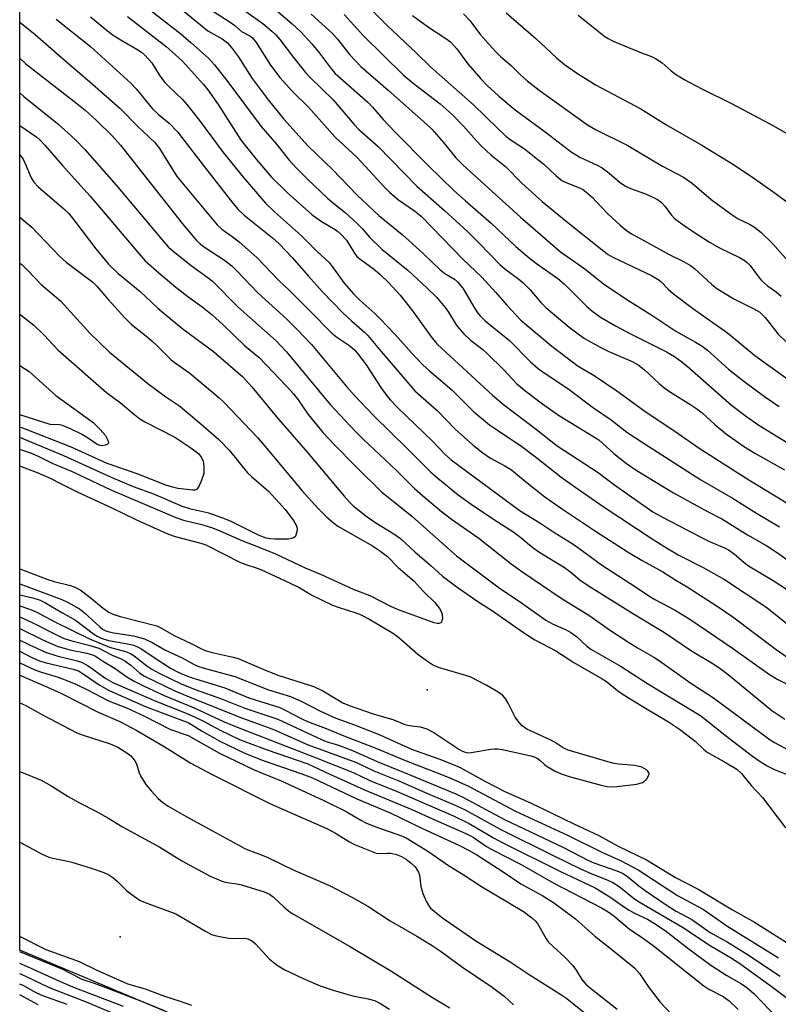
# Model space of a CAD drawing. Units: inches. Extents: x 1201772 to 1207772, y 561456 to 565457.
# Drawn here: x 1201772 to 1201961, y 563121 to 563366 of the extents above; entities that cross this region are included whole.
import ezdxf

# ---------------------------------------------------------------- set-up
doc = ezdxf.new("R2010")
doc.units = ezdxf.units.IN
doc.header["$MEASUREMENT"] = 0
for name, color, linetype in [('ELEV-Spot Elevation', 7, 'Continuous'), ('NTRL-Trees', 3, 'Continuous'), ('Undefined', 1, 'Continuous')]:
    doc.layers.add(name, color=color, linetype=linetype)

msp = doc.modelspace()

# ---------------------------------------------------------------- linework, layer by layer
at = {"layer": 'ELEV-Spot Elevation'}
for p in [(1201873.21, 563198.9, 465.35), (1201796.88, 563137.53, 490.7)]:
    msp.add_point(p, dxfattribs=at)
at = {"layer": 'NTRL-Trees'}
msp.add_lwpolyline([(1202749.71, 562721.37), (1202203.55, 562952.46), (1201771.85, 563134.17), (1201771.98, 565456.86)], dxfattribs=at)
at = {"layer": 'Undefined'}
for points, elevation in [([(1201800.51, 563371.02), (1201811.95, 563362.1), (1201814.47, 563359.94), (1201818.84, 563356), (1201820.3, 563354.38), (1201823.65, 563350.1), (1201831.95, 563339.05), (1201835.74, 563334.65), (1201838.93, 563330.64), (1201840.67, 563328.75), (1201843.42, 563325.93), (1201848.47, 563321.24), (1201849.98, 563319.91), (1201852.86, 563317.65), (1201855.85, 563314.89), (1201857.03, 563313.7), (1201858.96, 563311.42), (1201861.95, 563308.51), (1201868.5, 563303.19), (1201873.17, 563298.87), (1201875.6, 563296.46), (1201877.71, 563294.04), (1201878.53, 563292.87), (1201880.47, 563289.67), (1201881.18, 563288.77), (1201882.34, 563287.5), (1201883.99, 563285.9), (1201887.06, 563283.54), (1201888.18, 563282.57), (1201892.3, 563278.52), (1201895.43, 563275.15), (1201897.52, 563273.37), (1201901.91, 563270.07), (1201905.92, 563267.22), (1201915.93, 563261.13), (1201919.71, 563257.72), (1201922.86, 563255.22), (1201925.26, 563253.54), (1201934.51, 563247.95), (1201942.94, 563243.32), (1201946.56, 563241.42), (1201952.95, 563237.47), (1201957.77, 563234.76), (1201960.39, 563233), (1201967.42, 563227.92)], 450), ([(1201817.75, 563369.13), (1201824.21, 563365.01), (1201825.37, 563364.17), (1201827.06, 563362.64), (1201829.12, 563361.53), (1201829.76, 563361.04), (1201830.68, 563359.93), (1201834.29, 563354.27), (1201836.61, 563351.24), (1201839.78, 563347.66), (1201843.72, 563343.86), (1201850.31, 563336.35), (1201855.81, 563331.31), (1201862.67, 563323.88), (1201863.91, 563322.64), (1201866.08, 563320.8), (1201870.11, 563318.08), (1201871.72, 563316.72), (1201882.18, 563305.98), (1201886.85, 563301.52), (1201890.29, 563297.78), (1201893.04, 563294.59), (1201896.53, 563290.89), (1201898.09, 563289.5), (1201904.28, 563284.43), (1201910.78, 563279.46), (1201914.77, 563277.1), (1201920.45, 563273.31), (1201927.37, 563268.22), (1201935.65, 563262.66), (1201940.9, 563259.02), (1201953.27, 563251.17), (1201964.49, 563244.33)], 446), ([(1201857.47, 563369.93), (1201863.27, 563364.1), (1201870.6, 563357.23), (1201874.02, 563353.89), (1201884.78, 563344.41), (1201890.7, 563338.59), (1201892.8, 563336.64), (1201894.13, 563335.62), (1201897.42, 563333.44), (1201899.97, 563331.47), (1201902.25, 563329.63), (1201905.24, 563326.83), (1201906.76, 563325.58), (1201907.96, 563324.98), (1201911.14, 563323.81), (1201911.89, 563323.41), (1201912.59, 563322.9), (1201914.34, 563321.37), (1201916.43, 563319.09), (1201918.3, 563317.22), (1201921.27, 563314.51), (1201922.75, 563313.28), (1201924.09, 563312.37), (1201926.36, 563311.06), (1201933.43, 563307.17), (1201937.03, 563305.47), (1201938.75, 563304.46), (1201939.85, 563303.61), (1201943.98, 563299.78), (1201945.33, 563298.72), (1201949.5, 563296.13), (1201954.54, 563293.71), (1201955.96, 563292.82), (1201956.76, 563292.13), (1201957.34, 563291.49), (1201960.59, 563287.4), (1201962.5, 563285.59)], 436), ([(1201812.78, 563367.62), (1201818.67, 563362.85), (1201822.19, 563360.81), (1201823.56, 563359.82), (1201824.5, 563358.74), (1201826.2, 563356.41), (1201829.68, 563350.93), (1201833.68, 563345.68), (1201837.57, 563340.86), (1201843.61, 563334.15), (1201849.65, 563328.33), (1201855.83, 563321.91), (1201861.24, 563316.89), (1201866.99, 563312.13), (1201869.53, 563309.93), (1201872.33, 563307.39), (1201876.47, 563303.38), (1201877.63, 563302.49), (1201880.07, 563301.03), (1201880.8, 563300.41), (1201882.09, 563298.81), (1201885.19, 563293.57), (1201885.84, 563292.61), (1201886.42, 563291.93), (1201887.7, 563290.73), (1201893.74, 563285.83), (1201898.97, 563280.47), (1201900.91, 563278.76), (1201902.82, 563277.4), (1201908.19, 563273.85), (1201914.62, 563269.03), (1201919, 563266.09), (1201922.91, 563263.04), (1201927.21, 563260.16), (1201941.3, 563251.2), (1201949.39, 563246.5), (1201955.13, 563242.91), (1201960.85, 563239.51)], 448), ([(1201826.74, 563368.6), (1201832.33, 563364.62), (1201834.57, 563362.75), (1201835.57, 563361.78), (1201836.54, 563360.67), (1201839.94, 563356.16), (1201842.97, 563352.46), (1201844.14, 563351.23), (1201849.87, 563345.68), (1201855.07, 563339.55), (1201856.25, 563338.25), (1201861.08, 563334.01), (1201870.69, 563324.22), (1201877.54, 563318.17), (1201883.36, 563312.79), (1201886.22, 563309.97), (1201891.32, 563304.69), (1201892.57, 563303.62), (1201896.04, 563301.06), (1201897.12, 563300.17), (1201898.88, 563298.43), (1201901.55, 563295.26), (1201902.74, 563294), (1201908.6, 563289.09), (1201912.4, 563286.33), (1201916.3, 563284.13), (1201918.41, 563283.08), (1201924.26, 563280.56), (1201925.73, 563279.76), (1201927.29, 563278.51), (1201930.96, 563275.09), (1201932.08, 563274.14), (1201933.75, 563272.95), (1201938.84, 563269.83), (1201940.31, 563268.84), (1201941.65, 563267.79), (1201944.84, 563264.91), (1201947.7, 563262.55), (1201952.15, 563259.36), (1201954.78, 563257.75), (1201962.11, 563253.61)], 444), ([(1201835.65, 563367.99), (1201839.67, 563364.56), (1201841.78, 563362.55), (1201844.55, 563359.57), (1201846.43, 563357.27), (1201849.42, 563353.31), (1201850.35, 563352.24), (1201858.51, 563345.04), (1201859.61, 563343.87), (1201862.28, 563340.75), (1201865.23, 563337.64), (1201873.51, 563329.33), (1201879.86, 563323.15), (1201882.65, 563320.59), (1201889.18, 563314.96), (1201895.27, 563309.21), (1201898.58, 563306.35), (1201900.4, 563304.92), (1201905.74, 563301.22), (1201907.32, 563299.94), (1201912.96, 563294.24), (1201914.5, 563292.9), (1201916.37, 563291.58), (1201920.06, 563289.47), (1201923.97, 563287.38), (1201932.79, 563283), (1201934.75, 563281.85), (1201936.58, 563280.53), (1201938.52, 563278.94), (1201948.95, 563269.71), (1201952.7, 563266.87), (1201955.77, 563264.77), (1201980.01, 563249.86)], 442), ([(1201844.35, 563367), (1201849.65, 563362.18), (1201850.95, 563360.74), (1201853.97, 563356.85), (1201856.71, 563353.91), (1201863.52, 563348.08), (1201873.18, 563339.56), (1201874.39, 563338.32), (1201877.26, 563335.05), (1201880.4, 563331.24), (1201882.21, 563329.39), (1201896.48, 563316.44), (1201906.43, 563307.84), (1201912.49, 563303.59), (1201917.14, 563299.89), (1201922.89, 563295.98), (1201929.13, 563292.1), (1201935.12, 563288.16), (1201939.98, 563285.42), (1201941.66, 563284.38), (1201942.94, 563283.39), (1201948.2, 563278.71), (1201951.67, 563275.93), (1201957.13, 563271.91), (1201960.83, 563269.4)], 440), ([(1201852.56, 563366.88), (1201857.38, 563361.6), (1201867.23, 563351.9), (1201869.74, 563349.77), (1201876.45, 563344.66), (1201879.48, 563342.01), (1201882.31, 563339.13), (1201885.48, 563335.45), (1201886.66, 563334.2), (1201889.18, 563331.91), (1201892.74, 563329.06), (1201896.75, 563324.93), (1201901.81, 563320.39), (1201907.78, 563315.45), (1201917.16, 563308.02), (1201918.28, 563307.22), (1201919.46, 563306.54), (1201929.02, 563301.95), (1201930.73, 563300.97), (1201931.36, 563300.46), (1201933.18, 563298.56), (1201934.54, 563297.44), (1201939.22, 563293.85), (1201947.92, 563287.7), (1201954.74, 563282.1), (1201962.94, 563276.2)], 438), ([(1201869.57, 563366.66), (1201873.55, 563363.74), (1201877.62, 563361.11), (1201879.04, 563360.05), (1201880.61, 563358.33), (1201883.27, 563354.66), (1201886.59, 563350.86), (1201888.16, 563349.22), (1201891.04, 563346.59), (1201895.14, 563343.13), (1201902.63, 563337.66), (1201909.08, 563332.72), (1201911.22, 563331.36), (1201915.5, 563329.4), (1201916.76, 563328.71), (1201918.12, 563327.71), (1201921.21, 563325.09), (1201922.54, 563324.18), (1201923.78, 563323.62), (1201927.58, 563322.29), (1201929.21, 563321.54), (1201930.53, 563320.84), (1201931.41, 563320.17), (1201932.38, 563319.2), (1201934.04, 563316.99), (1201934.77, 563316.17), (1201936.58, 563314.78), (1201939.46, 563312.81), (1201943.48, 563310.23), (1201946, 563308.87), (1201950.92, 563306.46), (1201952.31, 563305.6), (1201952.93, 563305.11), (1201953.58, 563304.43), (1201955.63, 563301.61), (1201956.4, 563300.75), (1201957.94, 563299.42), (1201960.02, 563297.92), (1201961.3, 563296.86)], 434), ([(1201882.31, 563367.05), (1201883.84, 563365.4), (1201886.48, 563361.78), (1201890.26, 563357.68), (1201891.5, 563356.45), (1201894.09, 563354.22), (1201896.46, 563351.85), (1201898.14, 563350.36), (1201901.08, 563348.1), (1201913.11, 563339.42), (1201915.11, 563338.28), (1201922.99, 563334.39), (1201931.79, 563329.2), (1201937.02, 563326.43), (1201939.19, 563324.97), (1201943.85, 563320.85), (1201949.11, 563317.04), (1201950.59, 563316.09), (1201953.45, 563314.75), (1201954.66, 563314), (1201956.22, 563312.75), (1201959.16, 563309.93), (1201963.05, 563305.5)], 432), ([(1201892.87, 563367.29), (1201900.26, 563360.87), (1201905.39, 563356.11), (1201907.41, 563354.45), (1201910.63, 563352.17), (1201915.26, 563349.27), (1201926.37, 563343.41), (1201932.63, 563339.53), (1201941.54, 563334.4), (1201949.44, 563329.54), (1201954.78, 563325.98), (1201960.16, 563322.18), (1201964.64, 563318.86)], 430), ([(1201910.79, 563366.67), (1201917.43, 563361.39), (1201918.25, 563360.87), (1201919.5, 563360.27), (1201926.14, 563357.49), (1201929.06, 563356.4), (1201930.07, 563355.92), (1201931.72, 563354.87), (1201933.94, 563352.9), (1201935.02, 563352.06), (1201937.17, 563350.69), (1201941.57, 563348.36), (1201948.95, 563344.72), (1201954.6, 563341.8), (1201959.36, 563339.19), (1201966.81, 563334.96)], 428), ([(1201771.86, 563316.45), (1201772.94, 563315.59), (1201774.84, 563313.95), (1201781.77, 563306.79), (1201783.42, 563305.25), (1201790.08, 563300.29), (1201791.07, 563299.3), (1201793.86, 563295.99), (1201798.03, 563291.48), (1201799.63, 563289.87), (1201803.17, 563287.09), (1201804.74, 563285.73), (1201806.25, 563284.32), (1201809.45, 563281.08), (1201810.3, 563280.4), (1201814.15, 563277.7), (1201821.37, 563271.63), (1201822.72, 563270.37), (1201830.98, 563261.68), (1201834.28, 563257.88), (1201842.06, 563248.54), (1201846.09, 563244.03), (1201848.19, 563241.96), (1201849.9, 563240.43), (1201851, 563239.62), (1201859.62, 563234.74), (1201861.39, 563233.61), (1201863.36, 563232.06), (1201866.05, 563229.37), (1201869.98, 563225.97), (1201872.23, 563223.48), (1201875.1, 563220.66), (1201876.32, 563219.15), (1201876.73, 563218.43), (1201876.98, 563217.66), (1201877.01, 563216.62), (1201876.92, 563216.14), (1201876.76, 563215.75), (1201876.63, 563215.61), (1201876.24, 563215.46), (1201875.75, 563215.44), (1201874.95, 563215.58), (1201866.07, 563218.79), (1201864.34, 563219.59), (1201859.02, 563222.31), (1201854.87, 563223.88), (1201846.93, 563227.57), (1201842.96, 563229.23), (1201835.55, 563232.7), (1201831.29, 563234.45), (1201827.17, 563235.98), (1201821.72, 563238.38), (1201819.9, 563239.1), (1201817.48, 563239.85), (1201812.9, 563240.94), (1201810.76, 563241.71), (1201794.65, 563248.59), (1201785, 563253.12), (1201780.2, 563255.1), (1201776.72, 563256.88), (1201775.04, 563257.64), (1201771.86, 563258.67)], 468), ([(1201771.86, 563305.04), (1201772.38, 563304.67), (1201773.9, 563303.25), (1201777.22, 563299.72), (1201782.01, 563295.7), (1201789.4, 563287.53), (1201794.19, 563282.92), (1201803.75, 563275.13), (1201808.23, 563271.84), (1201811.69, 563269.44), (1201817.53, 563264.59), (1201821.43, 563261.15), (1201824.07, 563258.46), (1201828.52, 563252.93), (1201829.52, 563251.97), (1201833.73, 563248.33), (1201836.36, 563245.55), (1201837.89, 563243.78), (1201840.01, 563241.03), (1201840.65, 563239.87), (1201840.85, 563239.16), (1201840.86, 563238.64), (1201840.58, 563237.41), (1201840.35, 563237.01), (1201840, 563236.72), (1201839.52, 563236.56), (1201838.7, 563236.44), (1201836.96, 563236.37), (1201835.27, 563236.41), (1201834.16, 563236.5), (1201833.18, 563236.69), (1201831.47, 563237.33), (1201824.49, 563240.76), (1201822.65, 563241.53), (1201818.9, 563242.84), (1201814.4, 563243.85), (1201812.34, 563244.49), (1201805.23, 563247.56), (1201800.2, 563249.41), (1201794.7, 563251.73), (1201782.83, 563257.12), (1201771.86, 563261.69)], 470), ([(1201771.86, 563205.66), (1201775.64, 563203.89), (1201777.3, 563203.29), (1201781.45, 563202.09), (1201783.6, 563201.29), (1201785.79, 563200.33), (1201788.71, 563198.97), (1201793.98, 563196.21), (1201798.42, 563194.42), (1201802.72, 563192.51), (1201809.34, 563189.1), (1201813.78, 563187.58), (1201821.54, 563183.22), (1201830.16, 563179.02), (1201836.91, 563176.3), (1201847.33, 563171.54), (1201853.12, 563168.68), (1201856.69, 563166.53), (1201857.98, 563165.85), (1201860.19, 563164.93), (1201867.07, 563162.53), (1201868.42, 563161.92), (1201873.43, 563158.8), (1201878.52, 563155.27), (1201882.17, 563153.04), (1201886.78, 563150.03), (1201897.18, 563143.79), (1201899.26, 563142.27), (1201900.13, 563141.48), (1201900.68, 563140.81), (1201902.75, 563137.18), (1201903.36, 563136.31), (1201904.54, 563135.08), (1201907.51, 563132.42), (1201909.48, 563130.36), (1201910.34, 563129.26), (1201911.73, 563126.92), (1201912.69, 563125.76), (1201913.87, 563124.74), (1201920.52, 563119.52)], 482), ([(1201771.86, 563202.56), (1201778.74, 563199.64), (1201782.12, 563198.08), (1201791.39, 563193.4), (1201796.81, 563191.06), (1201800.99, 563188.86), (1201807.76, 563184.86), (1201814.46, 563180.72), (1201819.71, 563177.86), (1201834.26, 563170.59), (1201848.4, 563164.4), (1201850.42, 563163.32), (1201853.93, 563161.13), (1201855.13, 563160.48), (1201859.28, 563158.79), (1201860.58, 563158.34), (1201861.41, 563158.23), (1201863.34, 563158.36), (1201864.18, 563158.34), (1201865.59, 563158.03), (1201866.87, 563157.49), (1201867.99, 563156.79), (1201869.25, 563155.83), (1201870.21, 563154.91), (1201870.69, 563154.28), (1201871.05, 563153.6), (1201871.31, 563152.88), (1201871.64, 563150.01), (1201872.16, 563148.32), (1201872.99, 563146.4), (1201873.55, 563145.35), (1201874.09, 563144.68), (1201874.95, 563143.9), (1201877.03, 563142.27), (1201885.37, 563136.52), (1201893.9, 563131.31), (1201898.62, 563128.17), (1201906.47, 563123.2), (1201907.99, 563122.17), (1201909.73, 563120.8), (1201914.39, 563117)], 484), ([(1201771.86, 563195.68), (1201773.37, 563195.03), (1201777.52, 563192.74), (1201786.05, 563188.24), (1201787.66, 563187.63), (1201794.33, 563185.5), (1201796.31, 563184.65), (1201798.75, 563183.12), (1201799.44, 563182.58), (1201800.03, 563181.97), (1201800.53, 563181.28), (1201800.91, 563180.53), (1201801.6, 563178.29), (1201801.93, 563177.52), (1201803.2, 563175.42), (1201804.53, 563173.85), (1201806.34, 563171.92), (1201807.42, 563171.01), (1201808.78, 563170.03), (1201813.42, 563167.33), (1201819.68, 563163.99), (1201827.85, 563159.5), (1201829.02, 563158.97), (1201831.74, 563158.03), (1201833.63, 563157.25), (1201839.86, 563154.19), (1201848.96, 563150.25), (1201854.64, 563147.3), (1201858.43, 563145.12), (1201864, 563141.51), (1201870.64, 563137.69), (1201874.44, 563135.37), (1201876.47, 563134.03), (1201881.79, 563130.17), (1201889.43, 563124.99), (1201892.35, 563122.77), (1201894.7, 563120.6)], 486), ([(1201771.86, 563178.63), (1201772.72, 563178.33), (1201777.2, 563176.44), (1201779.89, 563174.95), (1201783.91, 563172.43), (1201786.75, 563170.87), (1201790.82, 563168.8), (1201793.75, 563167.11), (1201797.41, 563164.85), (1201806.71, 563159.8), (1201812.23, 563156.42), (1201819.28, 563152.6), (1201822.36, 563151.27), (1201823.5, 563151.01), (1201825.91, 563150.7), (1201827.03, 563150.45), (1201832.66, 563148.69), (1201834.01, 563148.15), (1201834.94, 563147.5), (1201837.53, 563144.94), (1201838.83, 563143.89), (1201839.77, 563143.24), (1201853.92, 563135.21), (1201864.19, 563129.08), (1201874.53, 563122.44), (1201878.83, 563119.85)], 488), ([(1201807.88, 563119.13), (1201803.07, 563121.13), (1201793.37, 563124.84), (1201790.49, 563125.9), (1201787.4, 563126.92), (1201782.42, 563129.47), (1201771.85, 563133.81)], 488), ([(1201797.65, 563120.23), (1201785.34, 563124.93), (1201781.86, 563126.4), (1201774.52, 563129.74), (1201771.85, 563130.89)], 486), ([(1201795.12, 563118.41), (1201788.85, 563121.12), (1201779.7, 563124.67), (1201777.69, 563125.56), (1201773.24, 563127.75), (1201771.85, 563128.29)], 484), ([(1201783.69, 563120.71), (1201777.6, 563122.88), (1201775.96, 563123.62), (1201772.86, 563125.29), (1201771.85, 563125.76)], 482)]:
    msp.add_lwpolyline(points, dxfattribs=dict(at, elevation=elevation))
for points in [[(1201798.64, 563366.36, 452), (1201808.27, 563358.88, 452), (1201809.82, 563357.58, 452), (1201812.34, 563355.28, 452), (1201817.59, 563349.45, 452), (1201818.69, 563348.12, 452), (1201821.2, 563344.46, 452), (1201826.93, 563335.56, 452), (1201830.67, 563330.92, 452), (1201834.47, 563326.42, 452), (1201838.48, 563322.57, 452), (1201844.53, 563317.11, 452), (1201846.67, 563315.55, 452), (1201850.37, 563313.41, 452), (1201851.02, 563312.94, 452), (1201851.84, 563312.2, 452), (1201853.13, 563310.72, 452), (1201854.96, 563307.8, 452), (1201855.76, 563306.73, 452), (1201856.79, 563305.83, 452), (1201859.88, 563303.62, 452), (1201861.46, 563302.27, 452), (1201863.6, 563300.19, 452), (1201866.49, 563297.06, 452), (1201869.62, 563293.22, 452), (1201874.45, 563286.42, 452), (1201875.78, 563284.84, 452), (1201889.48, 563272.22, 452), (1201892.23, 563269.86, 452), (1201900.46, 563263.66, 452), (1201905.55, 563259.63, 452), (1201915.76, 563252.96, 452), (1201919.61, 563250.08, 452), (1201929.37, 563243.23, 452), (1201931.92, 563241.76, 452), (1201941.61, 563236.74, 452), (1201943.46, 563235.83, 452), (1201947.19, 563234.23, 452), (1201948.18, 563233.74, 452), (1201949.59, 563232.79, 452), (1201952.13, 563230.61, 452), (1201953.21, 563229.81, 452), (1201959.35, 563226.15, 452), (1201962.65, 563223.93, 452)], [(1201771.87, 563364.93, 458), (1201775.74, 563361.87, 458), (1201781.67, 563356.64, 458), (1201789.29, 563350.14, 458), (1201796.76, 563343.59, 458), (1201801.27, 563339.02, 458), (1201805.51, 563335.01, 458), (1201806.66, 563333.55, 458), (1201809.84, 563328.33, 458), (1201811.07, 563326.53, 458), (1201821, 563314.54, 458), (1201822.13, 563313.48, 458), (1201824.68, 563311.68, 458), (1201826.5, 563310.28, 458), (1201830.87, 563306.44, 458), (1201836.43, 563300.62, 458), (1201838.86, 563298.32, 458), (1201844.07, 563293.16, 458), (1201849.53, 563287.63, 458), (1201850.76, 563286.63, 458), (1201853.97, 563284.47, 458), (1201855.24, 563283.38, 458), (1201856.35, 563282.05, 458), (1201858.22, 563279.54, 458), (1201861.73, 563274.16, 458), (1201863.21, 563272.03, 458), (1201864.08, 563270.96, 458), (1201865.78, 563269.22, 458), (1201874.61, 563260.72, 458), (1201877.64, 563257.55, 458), (1201879.22, 563256.15, 458), (1201896.33, 563243.42, 458), (1201901.29, 563240.48, 458), (1201905.01, 563237.95, 458), (1201909.29, 563235.34, 458), (1201910.97, 563234.19, 458), (1201916.59, 563230.06, 458), (1201925.09, 563224.57, 458), (1201928.41, 563222.31, 458), (1201929.9, 563221.42, 458), (1201934.76, 563218.84, 458), (1201938.57, 563216.52, 458), (1201949.21, 563209.3, 458), (1201958.43, 563202.74, 458), (1201960.47, 563201.5, 458), (1201964.23, 563199.61, 458)], [(1201780.9, 563365.71, 456), (1201789.49, 563358.93, 456), (1201799.48, 563349.81, 456), (1201800.85, 563348.36, 456), (1201804.87, 563343.44, 456), (1201806.28, 563342.13, 456), (1201809.02, 563339.88, 456), (1201811.12, 563337.69, 456), (1201817.47, 563329.4, 456), (1201824.92, 563319.92, 456), (1201826.22, 563318.36, 456), (1201827.71, 563316.98, 456), (1201834.79, 563311.33, 456), (1201836.43, 563309.87, 456), (1201839.67, 563306.45, 456), (1201843.62, 563301.89, 456), (1201847.2, 563297.95, 456), (1201852.16, 563292.75, 456), (1201854.45, 563290.6, 456), (1201857.62, 563287.91, 456), (1201858.47, 563287.07, 456), (1201861.78, 563283.1, 456), (1201870.19, 563273.33, 456), (1201875.76, 563268.36, 456), (1201880.27, 563263.7, 456), (1201884.66, 563259.81, 456), (1201887.11, 563257.84, 456), (1201888.98, 563256.56, 456), (1201892.59, 563254.67, 456), (1201894.23, 563253.65, 456), (1201897.69, 563250.73, 456), (1201902.53, 563246.92, 456), (1201906.64, 563244.02, 456), (1201915.08, 563238.41, 456), (1201923.26, 563233.16, 456), (1201926.7, 563231.11, 456), (1201931.84, 563228.28, 456), (1201935.1, 563226.22, 456), (1201937.89, 563224.57, 456), (1201945.6, 563219.61, 456), (1201949.24, 563217.13, 456), (1201960.02, 563208.94, 456), (1201962.8, 563207.07, 456)], [(1201789.46, 563366.26, 454), (1201793.72, 563362.8, 454), (1201795.1, 563361.77, 454), (1201797.23, 563360.38, 454), (1201800.97, 563358.29, 454), (1201802.12, 563357.51, 454), (1201802.99, 563356.78, 454), (1201804.73, 563354.84, 454), (1201806.59, 563351.87, 454), (1201807.87, 563350.09, 454), (1201808.86, 563349.02, 454), (1201812.32, 563345.71, 454), (1201813.44, 563344.48, 454), (1201816.57, 563340.54, 454), (1201822.49, 563332.52, 454), (1201827.5, 563326.33, 454), (1201832.98, 563319.95, 454), (1201835.21, 563317.81, 454), (1201842, 563311.87, 454), (1201845.87, 563307.98, 454), (1201848.84, 563305.17, 454), (1201849.63, 563304.23, 454), (1201852.59, 563300.09, 454), (1201854.88, 563297.41, 454), (1201856.49, 563295.81, 454), (1201860.24, 563292.51, 454), (1201861.48, 563291.3, 454), (1201865.28, 563287.33, 454), (1201869.33, 563282.78, 454), (1201872.15, 563279.79, 454), (1201873.78, 563278.28, 454), (1201879.33, 563273.5, 454), (1201881.35, 563271.58, 454), (1201884.82, 563268.05, 454), (1201888.78, 563264.87, 454), (1201890.23, 563263.81, 454), (1201896.78, 563259.43, 454), (1201900.19, 563256.9, 454), (1201906.5, 563251.89, 454), (1201909.93, 563249.42, 454), (1201917.3, 563244.33, 454), (1201929.19, 563236.5, 454), (1201932.33, 563234.53, 454), (1201935.87, 563232.45, 454), (1201941.86, 563229.38, 454), (1201947.24, 563226.4, 454), (1201957.77, 563219.42, 454), (1201974.28, 563206.19, 454)], [(1201771.86, 563356.01, 460), (1201773.38, 563354.63, 460), (1201786.11, 563344.74, 460), (1201788.13, 563343.06, 460), (1201790.9, 563340.58, 460), (1201794.88, 563336.73, 460), (1201796.97, 563334.41, 460), (1201812.36, 563314.86, 460), (1201815.85, 563310.71, 460), (1201816.82, 563309.79, 460), (1201817.85, 563308.99, 460), (1201822.81, 563305.76, 460), (1201824.6, 563304.34, 460), (1201825.86, 563303.13, 460), (1201830.98, 563297.77, 460), (1201838.37, 563291.04, 460), (1201840.79, 563288.65, 460), (1201844.42, 563284.81, 460), (1201853.15, 563274.36, 460), (1201855.09, 563272.2, 460), (1201859.97, 563267.04, 460), (1201868.38, 563258.83, 460), (1201874.12, 563253.05, 460), (1201875.86, 563251.54, 460), (1201880.91, 563247.44, 460), (1201884.77, 563244.66, 460), (1201890.86, 563240.63, 460), (1201894.53, 563238.34, 460), (1201896.56, 563236.82, 460), (1201898.68, 563234.96, 460), (1201899.83, 563234.06, 460), (1201901.03, 563233.25, 460), (1201907.36, 563229.34, 460), (1201908.97, 563228.17, 460), (1201911.2, 563226.29, 460), (1201913.5, 563224.7, 460), (1201924.58, 563217.81, 460), (1201932.29, 563213.19, 460), (1201938.98, 563208.66, 460), (1201944.11, 563205.56, 460), (1201945.81, 563204.45, 460), (1201948.12, 563202.71, 460), (1201958.95, 563193.8, 460), (1201962.2, 563191.62, 460)], [(1201771.86, 563347.4, 462), (1201772.86, 563346.52, 462), (1201781.28, 563339.73, 462), (1201785.65, 563335.82, 462), (1201788.06, 563333.33, 462), (1201795.84, 563324.41, 462), (1201807.3, 563310.8, 462), (1201808.83, 563309.1, 462), (1201810.04, 563308.03, 462), (1201814.54, 563304.43, 462), (1201818.42, 563301.66, 462), (1201819.8, 563300.56, 462), (1201826.22, 563294.06, 462), (1201835.68, 563285.76, 462), (1201838.23, 563282.98, 462), (1201849.08, 563269.91, 462), (1201855.34, 563263.26, 462), (1201857.24, 563261.38, 462), (1201865.68, 563253.36, 462), (1201870.09, 563249.03, 462), (1201872.06, 563247.27, 462), (1201876.76, 563243.32, 462), (1201879.32, 563241.4, 462), (1201886.12, 563236.69, 462), (1201894.17, 563230.24, 462), (1201897, 563228.16, 462), (1201906.55, 563221.74, 462), (1201913.7, 563217.37, 462), (1201918.61, 563213.82, 462), (1201923.53, 563210.61, 462), (1201925.53, 563209.36, 462), (1201929.61, 563207.05, 462), (1201931.06, 563206.14, 462), (1201938.87, 563200.63, 462), (1201944.43, 563196.95, 462), (1201958.56, 563186.49, 462), (1201959.63, 563185.84, 462), (1201965.34, 563182.74, 462)], [(1201771.86, 563339.25, 464), (1201776.14, 563336.39, 464), (1201776.88, 563335.72, 464), (1201778.09, 563334.42, 464), (1201782.52, 563329.31, 464), (1201789.41, 563321.71, 464), (1201801.46, 563307.42, 464), (1201803.04, 563305.66, 464), (1201806.45, 563302.6, 464), (1201810.7, 563299.08, 464), (1201813.7, 563296.74, 464), (1201817.26, 563294.17, 464), (1201819.75, 563292.21, 464), (1201822.5, 563289.69, 464), (1201827.87, 563284.5, 464), (1201831.47, 563281.61, 464), (1201838.24, 563274.49, 464), (1201840, 563272.51, 464), (1201841.16, 563271.02, 464), (1201843.64, 563267.37, 464), (1201847.35, 563262.83, 464), (1201850.01, 563259.99, 464), (1201855.55, 563254.37, 464), (1201861.89, 563248.14, 464), (1201869.38, 563242.14, 464), (1201880.52, 563232.22, 464), (1201891.48, 563224.02, 464), (1201896.11, 563220.95, 464), (1201902.76, 563216.29, 464), (1201904.56, 563215.27, 464), (1201907.82, 563213.82, 464), (1201909.01, 563213.19, 464), (1201910.39, 563212.17, 464), (1201912.99, 563209.77, 464), (1201913.99, 563209.01, 464), (1201921.49, 563204.78, 464), (1201928.26, 563200.34, 464), (1201941.03, 563192.62, 464), (1201942.43, 563191.61, 464), (1201947.04, 563187.95, 464), (1201954.18, 563182.48, 464), (1201956.32, 563180.94, 464), (1201957.8, 563180.04, 464), (1201959.84, 563179.04, 464), (1201965.36, 563176.88, 464)], [(1201771.86, 563331.95, 466), (1201772.24, 563331.6, 466), (1201772.7, 563330.87, 466), (1201773.47, 563329.26, 466), (1201774.59, 563326.42, 466), (1201775.37, 563325.21, 466), (1201776.48, 563324.05, 466), (1201782.73, 563318.66, 466), (1201784.05, 563317.37, 466), (1201785.82, 563315.17, 466), (1201790.77, 563308.57, 466), (1201793.96, 563304.78, 466), (1201796.28, 563302.53, 466), (1201801.84, 563298.01, 466), (1201806.22, 563293.88, 466), (1201807.77, 563292.53, 466), (1201812.56, 563288.61, 466), (1201820.07, 563283.07, 466), (1201827.36, 563276.78, 466), (1201829.6, 563274.29, 466), (1201835.78, 563266.84, 466), (1201843.46, 563257.92, 466), (1201852.55, 563247.06, 466), (1201853.88, 563245.57, 466), (1201854.79, 563244.71, 466), (1201858.3, 563241.96, 466), (1201860.42, 563240.43, 466), (1201864.91, 563237.71, 466), (1201866.57, 563236.58, 466), (1201870.26, 563233.21, 466), (1201874.24, 563229.8, 466), (1201877.08, 563227.22, 466), (1201880.4, 563224.75, 466), (1201885.62, 563221.08, 466), (1201889.5, 563218.61, 466), (1201897.23, 563213.19, 466), (1201899.98, 563211.39, 466), (1201905.24, 563208.6, 466), (1201909.72, 563205.75, 466), (1201916.78, 563201.71, 466), (1201917.82, 563200.97, 466), (1201920.62, 563198.74, 466), (1201922.01, 563197.75, 466), (1201927.11, 563194.59, 466), (1201933.28, 563190.94, 466), (1201936.05, 563189.16, 466), (1201939.9, 563186.16, 466), (1201942.04, 563184.11, 466), (1201942.89, 563183.42, 466), (1201947.64, 563180.81, 466), (1201950.28, 563179.17, 466), (1201951.44, 563178.15, 466), (1201953.84, 563175.15, 466), (1201956.69, 563172.14, 466), (1201962.41, 563164.65, 466)], [(1201771.86, 563292.32, 472), (1201775.4, 563289.61, 472), (1201777.92, 563287.13, 472), (1201781.45, 563283.38, 472), (1201793.42, 563272.88, 472), (1201796.94, 563270.28, 472), (1201800.52, 563267.29, 472), (1201801.78, 563266.34, 472), (1201803.02, 563265.61, 472), (1201810.46, 563261.79, 472), (1201814.45, 563259.11, 472), (1201816.4, 563257.6, 472), (1201817.04, 563256.8, 472), (1201817.48, 563255.87, 472), (1201817.68, 563254.47, 472), (1201817.63, 563252.74, 472), (1201817.03, 563250.83, 472), (1201816.33, 563249.32, 472), (1201815.84, 563248.79, 472), (1201815.4, 563248.62, 472), (1201814.89, 563248.57, 472)], [(1201771.86, 563279.56, 474), (1201774.21, 563278.06, 474), (1201780.81, 563272.12, 474), (1201788.34, 563266.78, 474), (1201790.11, 563265.38, 474), (1201791.87, 563263.71, 474), (1201793.22, 563262.15, 474), (1201793.72, 563261.21, 474), (1201793.91, 563260.54, 474), (1201793.86, 563260.18, 474), (1201793.58, 563259.93, 474), (1201793.15, 563259.77, 474), (1201792.38, 563259.65, 474)], [(1201792.38, 563259.65, 474), (1201791.84, 563259.69, 474), (1201791.12, 563259.93, 474), (1201788.7, 563261.59, 474), (1201787.03, 563262.59, 474), (1201784.65, 563263.75, 474), (1201782.51, 563264.66, 474), (1201781.44, 563264.91, 474), (1201780.21, 563264.85, 474), (1201779.45, 563264.95, 474), (1201771.86, 563267.3, 474)], [(1201814.89, 563248.57, 472), (1201811.2, 563248.98, 472), (1201809.84, 563249.32, 472), (1201808.19, 563249.85, 472), (1201801.04, 563252.68, 472), (1201793.63, 563255.23, 472), (1201784.47, 563259.4, 472), (1201772.66, 563264.01, 472), (1201771.86, 563264.26, 472)], [(1201771.86, 563228.99, 466), (1201778.82, 563226.35, 466), (1201780.43, 563225.86, 466), (1201784.5, 563224.89, 466), (1201785.61, 563224.5, 466), (1201786.89, 563223.79, 466), (1201789.31, 563222, 466), (1201792.66, 563219.22, 466), (1201794.06, 563218.28, 466), (1201795.04, 563217.77, 466), (1201796.83, 563217.19, 466), (1201805.94, 563214.83, 466), (1201807.01, 563214.35, 466), (1201810.28, 563212.44, 466), (1201814.51, 563210.46, 466), (1201816.94, 563209.19, 466), (1201817.99, 563208.73, 466), (1201819.72, 563208.21, 466), (1201824.99, 563207.07, 466), (1201826.21, 563206.73, 466), (1201833.16, 563203.73, 466), (1201836.3, 563202.51, 466), (1201841.92, 563200.8, 466), (1201845.17, 563199.71, 466), (1201847.26, 563198.7, 466), (1201852.28, 563195.7, 466), (1201853.86, 563195.02, 466), (1201859.83, 563192.95, 466), (1201864.97, 563191.45, 466), (1201867.71, 563190.33, 466), (1201868.85, 563190.07, 466), (1201871.52, 563189.73, 466), (1201873.13, 563189.21, 466), (1201874.93, 563188.33, 466), (1201881.12, 563184.21, 466), (1201882.05, 563183.69, 466), (1201882.72, 563183.43, 466), (1201883.35, 563183.3, 466), (1201884.2, 563183.32, 466), (1201889.1, 563184.15, 466), (1201889.96, 563184.25, 466), (1201890.84, 563184.24, 466), (1201891.99, 563184.06, 466), (1201898.99, 563182.5, 466), (1201899.84, 563182.25, 466), (1201900.61, 563181.91, 466), (1201901.23, 563181.47, 466), (1201902.45, 563180.33, 466), (1201903.1, 563179.85, 466), (1201904.92, 563178.81, 466), (1201906.54, 563178.04, 466), (1201908.52, 563177.42, 466), (1201916.55, 563175.22, 466), (1201917.99, 563174.89, 466), (1201919.12, 563174.82, 466), (1201920.54, 563174.89, 466), (1201925.42, 563175.51, 466), (1201926.83, 563175.9, 466), (1201927.31, 563176.19, 466), (1201927.87, 563176.78, 466), (1201928.39, 563177.68, 466), (1201928.44, 563178.11, 466), (1201928.39, 563178.31, 466), (1201928.14, 563178.68, 466), (1201927.78, 563179.01, 466), (1201926.65, 563179.67, 466), (1201924.92, 563180.11, 466), (1201920.8, 563180.48, 466), (1201919.36, 563180.72, 466), (1201908.35, 563183.93, 466), (1201907.08, 563184.48, 466), (1201905.08, 563185.8, 466), (1201903.84, 563186.49, 466), (1201898, 563189.16, 466), (1201896.88, 563189.98, 466), (1201895.76, 563191.19, 466), (1201895.13, 563192.17, 466), (1201893.38, 563195.63, 466), (1201892.79, 563196.64, 466), (1201892.04, 563197.49, 466), (1201890.93, 563198.39, 466), (1201887.92, 563200.09, 466), (1201883.9, 563202.13, 466), (1201882.26, 563202.69, 466), (1201876.32, 563204.42, 466), (1201875.3, 563204.81, 466), (1201874.58, 563205.17, 466), (1201873.08, 563206.15, 466), (1201870.9, 563207.74, 466), (1201866.18, 563211.83, 466), (1201864.85, 563212.89, 466), (1201858.7, 563216.54, 466), (1201856.88, 563217.51, 466), (1201855.55, 563218.02, 466), (1201851.39, 563219.3, 466), (1201849.75, 563219.94, 466), (1201844.28, 563222.54, 466), (1201841.1, 563224.44, 466), (1201839.22, 563225.4, 466), (1201831.97, 563228.78, 466), (1201830.77, 563229.22, 466), (1201828.16, 563230, 466), (1201826.86, 563230.53, 466), (1201818.27, 563234.9, 466), (1201817.03, 563235.33, 466), (1201810.58, 563237.02, 466), (1201808.94, 563237.6, 466), (1201806.88, 563238.47, 466), (1201800.97, 563241.13, 466), (1201794.88, 563244.14, 466), (1201786.41, 563248.01, 466), (1201782.24, 563250.06, 466), (1201779.54, 563251.48, 466), (1201776.3, 563252.9, 466), (1201771.86, 563254.56, 466)], [(1201771.86, 563225.33, 468), (1201782.34, 563221.42, 468), (1201783.74, 563220.77, 468), (1201786.72, 563219.09, 468), (1201787.94, 563218.1, 468), (1201791.8, 563214.59, 468), (1201792.49, 563214.06, 468), (1201793.31, 563213.6, 468), (1201794.09, 563213.33, 468), (1201795.25, 563213.09, 468), (1201800.21, 563212.37, 468), (1201802.88, 563211.58, 468), (1201804.95, 563210.6, 468), (1201808.16, 563208.79, 468), (1201812.31, 563206.89, 468), (1201815.25, 563205.27, 468), (1201816.14, 563204.86, 468), (1201817.73, 563204.34, 468), (1201825.38, 563202.24, 468), (1201833.75, 563198.92, 468), (1201839.22, 563197.28, 468), (1201841.92, 563196.14, 468), (1201846.69, 563193.62, 468), (1201850.51, 563191.89, 468), (1201855.19, 563190.22, 468), (1201861.42, 563187.72, 468), (1201869.34, 563184.19, 468), (1201876.17, 563181.77, 468), (1201879.7, 563180.4, 468), (1201881.48, 563179.59, 468), (1201887.61, 563176.24, 468), (1201892.74, 563173.61, 468), (1201898.9, 563170.82, 468), (1201909.69, 563165.6, 468), (1201915.93, 563162.71, 468), (1201920.88, 563159.98, 468), (1201927.84, 563156.68, 468), (1201935.03, 563152.27, 468), (1201940.64, 563149.33, 468), (1201949.18, 563144.2, 468), (1201954.7, 563141.19, 468), (1201964.14, 563135.23, 468)], [(1201771.86, 563222.54, 470), (1201775.37, 563221.72, 470), (1201776.94, 563221.23, 470), (1201778.11, 563220.67, 470), (1201782.36, 563218.16, 470), (1201785.76, 563216.28, 470), (1201790.25, 563212.87, 470), (1201791.17, 563212.3, 470), (1201792.16, 563211.81, 470), (1201793.91, 563211.18, 470), (1201798.27, 563210.49, 470), (1201799.95, 563210.09, 470), (1201801.03, 563209.74, 470), (1201802.02, 563209.23, 470), (1201805.27, 563207, 470), (1201809.39, 563204.36, 470), (1201810.78, 563203.57, 470), (1201812.33, 563202.82, 470), (1201814.52, 563202.02, 470), (1201822.91, 563199.45, 470), (1201828.87, 563196.93, 470), (1201836.54, 563194.52, 470), (1201837.88, 563193.92, 470), (1201842.05, 563191.72, 470), (1201843.45, 563191.09, 470), (1201848.12, 563189.33, 470), (1201852.46, 563187.49, 470), (1201860.42, 563184.44, 470), (1201867.99, 563181.29, 470), (1201876.41, 563178.09, 470), (1201879.03, 563177, 470), (1201883.31, 563175.03, 470), (1201895.22, 563168.78, 470), (1201908.14, 563162.76, 470), (1201916.66, 563158.56, 470), (1201921.47, 563156.42, 470), (1201925.7, 563154.21, 470), (1201935.55, 563147.76, 470), (1201941.98, 563144.31, 470), (1201947.8, 563140.21, 470), (1201960.65, 563132.28, 470)], [(1201771.86, 563219.8, 472), (1201774.56, 563218.94, 472), (1201776.12, 563218.24, 472), (1201780.62, 563215.86, 472), (1201789.25, 563211.62, 472), (1201794.22, 563209.53, 472), (1201798.16, 563208.49, 472), (1201799.41, 563208.01, 472), (1201800.36, 563207.42, 472), (1201803.49, 563204.92, 472), (1201804.75, 563204.07, 472), (1201806.52, 563203.11, 472), (1201812.02, 563200.39, 472), (1201815.54, 563198.98, 472), (1201822.04, 563196.67, 472), (1201827.84, 563194.35, 472), (1201836.06, 563191.62, 472), (1201846.92, 563186.57, 472), (1201848.11, 563186.12, 472), (1201851.18, 563185.15, 472), (1201854.67, 563183.86, 472), (1201860.83, 563181.08, 472), (1201866.95, 563178.64, 472), (1201880.38, 563173.07, 472), (1201882.14, 563172.23, 472), (1201892.47, 563166.71, 472), (1201907.17, 563159.7, 472), (1201913.39, 563156.47, 472), (1201914.66, 563155.94, 472), (1201920.46, 563153.9, 472), (1201921.81, 563153.35, 472), (1201922.99, 563152.61, 472), (1201925.91, 563150.19, 472), (1201927.46, 563149.02, 472), (1201932.96, 563145.3, 472), (1201935.04, 563144.02, 472), (1201939.09, 563141.83, 472), (1201943.68, 563138.6, 472), (1201947.86, 563136.3, 472), (1201952.71, 563133.3, 472), (1201961.08, 563127.73, 472)], [(1201771.86, 563217.13, 474), (1201774.98, 563215.71, 474), (1201781.31, 563212.41, 474), (1201782.9, 563211.69, 474), (1201784.8, 563211.09, 474), (1201789.07, 563210.08, 474), (1201791.52, 563209.3, 474), (1201794.87, 563207.56, 474), (1201797.07, 563206.65, 474), (1201797.99, 563206.14, 474), (1201799.51, 563205.04, 474), (1201801.75, 563203.11, 474), (1201802.92, 563202.34, 474), (1201810.42, 563198.69, 474), (1201815.41, 563196.6, 474), (1201827.3, 563191.88, 474), (1201834.82, 563189.17, 474), (1201843.66, 563185.26, 474), (1201855.69, 563180.86, 474), (1201859.94, 563178.81, 474), (1201866.21, 563176.33, 474), (1201873.32, 563173.19, 474), (1201879.59, 563170.54, 474), (1201882.65, 563169.07, 474), (1201891.39, 563164.26, 474), (1201904.76, 563157.63, 474), (1201911.34, 563154.44, 474), (1201914.16, 563153.2, 474), (1201918.16, 563151.58, 474), (1201919.42, 563150.99, 474), (1201921.01, 563150.01, 474), (1201924.47, 563147.23, 474), (1201925.81, 563146.28, 474), (1201936.75, 563139.89, 474), (1201943.85, 563135.21, 474), (1201948.68, 563132.38, 474), (1201951.05, 563130.9, 474), (1201958.5, 563125.5, 474), (1201966.33, 563119.6, 474)], [(1201771.86, 563214.15, 476), (1201777.77, 563211.31, 476), (1201781.19, 563209.81, 476), (1201784.3, 563208.9, 476), (1201788.59, 563208.08, 476), (1201789.94, 563207.65, 476), (1201790.68, 563207.27, 476), (1201792.69, 563205.98, 476), (1201795.64, 563204.27, 476), (1201798.49, 563202.21, 476), (1201800.36, 563201.06, 476), (1201802.63, 563199.92, 476), (1201807.84, 563197.52, 476), (1201815.28, 563194.43, 476), (1201822.69, 563190.99, 476), (1201825.13, 563189.96, 476), (1201845.61, 563182.06, 476), (1201854.81, 563178.35, 476), (1201858.94, 563176.42, 476), (1201865.8, 563173.65, 476), (1201879.93, 563167.49, 476), (1201883.66, 563165.66, 476), (1201889.7, 563162.13, 476), (1201891.87, 563160.95, 476), (1201906.27, 563153.84, 476), (1201915.07, 563149.71, 476), (1201918.7, 563147.45, 476), (1201922.04, 563145.06, 476), (1201923.52, 563144.11, 476), (1201924.81, 563143.41, 476), (1201928.01, 563141.9, 476), (1201929.58, 563141.01, 476), (1201932.44, 563139.11, 476), (1201938.42, 563134.41, 476), (1201943.8, 563130.48, 476), (1201947.8, 563127.94, 476), (1201951.47, 563125.81, 476), (1201952.86, 563124.87, 476), (1201954.51, 563123.4, 476), (1201960.39, 563117.28, 476)], [(1201771.86, 563211.3, 478), (1201775.39, 563209.6, 478), (1201778.31, 563208.28, 478), (1201781.07, 563207.42, 478), (1201786.17, 563206.18, 478), (1201787.43, 563205.76, 478), (1201788.89, 563204.92, 478), (1201793.28, 563201.72, 478), (1201795.05, 563200.72, 478), (1201805.73, 563196.09, 478), (1201812.86, 563193.27, 478), (1201815.32, 563192.21, 478), (1201817.38, 563191.24, 478), (1201821.75, 563188.87, 478), (1201826.55, 563186.6, 478), (1201828.5, 563185.8, 478), (1201833.46, 563183.99, 478), (1201843.55, 563180.52, 478), (1201849, 563177.93, 478), (1201857.65, 563174.06, 478), (1201869.44, 563169.21, 478), (1201876.07, 563166.19, 478), (1201882.86, 563163.25, 478), (1201884.65, 563162.3, 478), (1201888.01, 563159.98, 478), (1201889.32, 563159.2, 478), (1201896.59, 563155.52, 478), (1201904.71, 563150.9, 478), (1201916.64, 563144.7, 478), (1201918.28, 563143.73, 478), (1201919.66, 563142.72, 478), (1201923.45, 563139.5, 478), (1201926.84, 563137.28, 478), (1201929.5, 563135.32, 478), (1201942.05, 563125.33, 478), (1201943.33, 563124.5, 478), (1201946.84, 563122.65, 478), (1201948.36, 563121.59, 478), (1201950.64, 563119.46, 478)], [(1201771.86, 563208.55, 480), (1201774.74, 563207.1, 480), (1201776.79, 563206.16, 480), (1201778.45, 563205.62, 480), (1201785.19, 563204.04, 480), (1201786.46, 563203.63, 480), (1201787.63, 563202.95, 480), (1201791.63, 563200.19, 480), (1201794.13, 563198.81, 480), (1201803.28, 563194.75, 480), (1201813.9, 563190.7, 480), (1201817.28, 563188.67, 480), (1201821.67, 563186.16, 480), (1201827.88, 563183.16, 480), (1201832.17, 563181.42, 480), (1201842.07, 563178.05, 480), (1201844.72, 563177.02, 480), (1201855.75, 563171.87, 480), (1201864.06, 563168.37, 480), (1201872.1, 563164.49, 480), (1201881.31, 563160.22, 480), (1201883.64, 563159.02, 480), (1201885.56, 563157.88, 480), (1201892.13, 563153.64, 480), (1201896.5, 563150.72, 480), (1201901.97, 563147.69, 480), (1201904.69, 563146.02, 480), (1201910.15, 563142.01, 480), (1201914.91, 563137.71, 480), (1201918.37, 563135.03, 480), (1201924.79, 563129.77, 480), (1201926.1, 563128.39, 480), (1201928.22, 563125.14, 480), (1201931.17, 563121.3, 480), (1201935.31, 563116.86, 480)], [(1201771.85, 563161.05, 490), (1201777.25, 563158.19, 490), (1201779.07, 563157.35, 490), (1201780.06, 563157.08, 490), (1201783.45, 563156.45, 490), (1201784.86, 563156.1, 490), (1201789.61, 563154.62, 490), (1201792.77, 563153.53, 490), (1201794.06, 563152.91, 490), (1201794.99, 563152.3, 490), (1201796.21, 563151.24, 490), (1201798.52, 563148.99, 490), (1201800.38, 563147.53, 490), (1201801.85, 563146.58, 490), (1201803.74, 563145.78, 490), (1201810.7, 563143.21, 490), (1201818.07, 563138.89, 490), (1201819.61, 563138.11, 490), (1201820.44, 563137.85, 490), (1201822.44, 563137.4, 490), (1201823.88, 563137.16, 490), (1201824.73, 563137.12, 490)], [(1201814.65, 563120.45, 490), (1201811.9, 563121.43, 490), (1201808, 563122.68, 490), (1201803.13, 563124.49, 490), (1201800.2, 563125.29, 490), (1201798.62, 563125.85, 490), (1201790.97, 563129.25, 490), (1201786.77, 563131.26, 490), (1201778.44, 563134.26, 490), (1201771.85, 563137.61, 490)], [(1201824.73, 563137.12, 490), (1201827.81, 563137.2, 490), (1201828.62, 563137, 490), (1201829.41, 563136.64, 490), (1201829.89, 563136.33, 490), (1201830.55, 563135.74, 490), (1201833.97, 563131.99, 490), (1201835.89, 563130.43, 490), (1201837.63, 563129.4, 490), (1201842.42, 563127.16, 490), (1201846.65, 563125.35, 490), (1201849.87, 563124.22, 490), (1201854.68, 563122.88, 490), (1201858.56, 563122.09, 490), (1201860.09, 563121.66, 490), (1201861.25, 563121.11, 490), (1201863.87, 563119.56, 490)], [(1201776.43, 563120.61, 480), (1201771.85, 563123.11, 480)]]:
    msp.add_polyline3d(points, dxfattribs=at)

doc.saveas('drawing.dxf')
